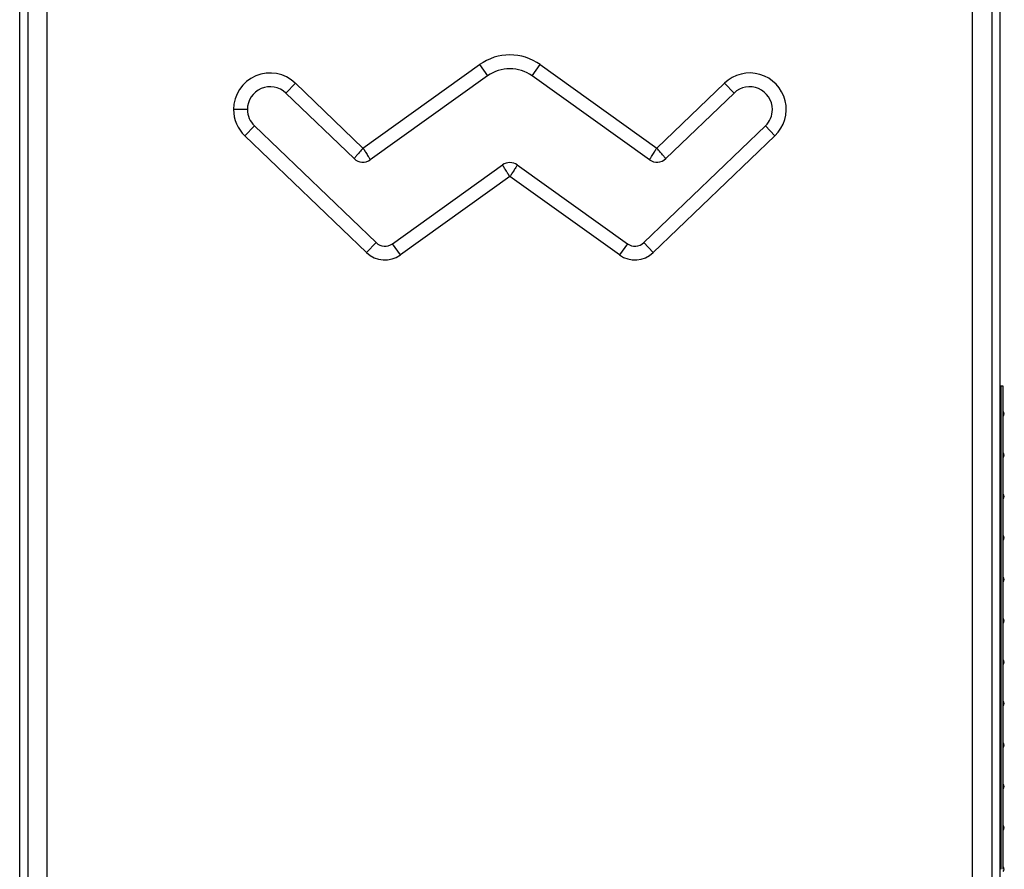
# Model space of a CAD drawing. Units: inches. Extents: x 0.3 to 33.8, y 0.2 to 21.7.
# Drawn here: x 22.4 to 24.2, y 9.9 to 11.4 of the extents above; entities that cross this region are included whole.
import ezdxf

# ---------------------------------------------------------------- set-up
doc = ezdxf.new("R2010")
doc.units = ezdxf.units.IN
doc.header["$MEASUREMENT"] = 0

msp = doc.modelspace()

# ---------------------------------------------------------------- linework, layer by layer
at = {"color": 7, "linetype": 'Continuous', "lineweight": 25}
for p, q in [((22.39554, 8.70304), (22.39554, 14.20541)), ((22.41019, 14.20541), (22.41019, 8.70304)), ((22.41019, 14.20541), (22.41019, 8.70304)), ((22.44554, 8.70304), (22.44554, 14.20541)), ((24.12054, 8.70304), (24.12054, 14.20541)), ((24.1559, 8.70304), (24.1559, 14.20541)), ((24.1559, 8.70304), (24.1559, 14.20541)), ((24.17054, 8.70304), (24.17054, 14.20541)), ((23.01704, 11.19136), (23.22811, 11.34239)), ((23.22811, 11.34239), (23.24266, 11.32206)), ((23.32343, 11.32206), (23.33798, 11.34239)), ((23.33798, 11.34239), (23.54904, 11.19136)), ((23.24266, 11.32206), (23.03031, 11.17012)), ((23.53578, 11.17012), (23.32343, 11.32206)), ((22.89458, 11.30888), (22.87727, 11.29084)), ((22.89458, 11.30888), (23.01704, 11.19136)), ((23.54904, 11.19136), (23.67151, 11.30888)), ((23.68882, 11.29084), (23.67151, 11.30888)), ((23.00087, 11.17223), (22.87727, 11.29084)), ((23.68882, 11.29084), (23.56522, 11.17223)), ((22.80779, 11.26122), (22.78279, 11.26122)), ((22.80311, 11.21357), (22.82042, 11.23161)), ((22.82042, 11.23161), (23.04078, 11.02016)), ((23.52531, 11.02016), (23.74567, 11.23161)), ((23.74567, 11.23161), (23.76298, 11.21357)), ((23.02347, 11.00212), (22.80311, 11.21357)), ((23.76298, 11.21357), (23.54262, 11.00212)), ((23.07022, 11.01804), (23.2696, 11.16071)), ((23.29649, 11.16071), (23.49587, 11.01804)), ((23.28304, 11.13959), (23.08476, 10.99771)), ((23.48132, 10.99771), (23.28304, 11.13959)), ((23.02347, 11.00212), (23.04078, 11.02016)), ((23.08476, 10.99771), (23.07022, 11.01804)), ((23.49587, 11.01804), (23.48132, 10.99771)), ((23.52531, 11.02016), (23.54262, 11.00212)), ((24.17269, 10.7603), (24.17054, 10.7603)), ((24.17269, 10.71053), (24.17269, 10.7603)), ((24.17596, 10.7603), (24.17269, 10.7603)), ((24.17596, 10.71053), (24.17596, 10.7603)), ((24.17269, 10.63553), (24.17269, 10.71007)), ((24.17596, 10.63553), (24.17596, 10.71007)), ((24.17269, 10.56053), (24.17269, 10.63507)), ((24.17596, 10.56053), (24.17596, 10.63507)), ((24.17269, 10.48553), (24.17269, 10.56007)), ((24.17596, 10.48553), (24.17596, 10.56007)), ((24.17269, 10.41053), (24.17269, 10.48507)), ((24.17596, 10.41053), (24.17596, 10.48507)), ((24.17269, 10.33553), (24.17269, 10.41007)), ((24.17596, 10.33553), (24.17596, 10.41007)), ((24.17269, 10.26053), (24.17269, 10.33507)), ((24.17596, 10.26053), (24.17596, 10.33507)), ((24.17269, 10.18553), (24.17269, 10.26007)), ((24.17596, 10.18553), (24.17596, 10.26007)), ((24.17269, 10.11053), (24.17269, 10.18507)), ((24.17596, 10.11053), (24.17596, 10.18507)), ((24.17269, 10.03553), (24.17269, 10.11007)), ((24.17596, 10.03553), (24.17596, 10.11007)), ((24.17269, 9.96053), (24.17269, 10.03507)), ((24.17596, 9.96053), (24.17596, 10.03507)), ((24.17269, 9.88553), (24.17269, 9.96007)), ((24.17596, 9.88553), (24.17596, 9.96007))]:
    msp.add_line(p, q, dxfattribs=at)
for centre, radius, start, end in [((23.28304, 11.26562), 0.0944, 54.41418, 125.58582), ((22.84884, 11.26122), 0.06605, 46.18192, 180), ((23.28304, 11.26562), 0.0694, 54.41418, 125.58582), ((23.71724, 11.26122), 0.06605, 313.81808, 133.81808), ((22.84884, 11.26122), 0.04105, 46.18192, 180), ((23.71724, 11.26122), 0.04105, 0, 133.81808), ((22.84884, 11.26122), 0.06605, 180, 226.18192), ((22.84884, 11.26122), 0.04105, 180, 226.18192), ((23.71724, 11.26122), 0.04105, 313.81808, 0), ((23.01687, 11.1889), 0.0231, 226.18192, 305.58582), ((23.28304, 11.14192), 0.0231, 54.41418, 125.58582), ((23.54922, 11.1889), 0.0231, 234.41418, 313.81808), ((23.05677, 11.03682), 0.0231, 226.18192, 305.58582), ((23.50931, 11.03682), 0.0231, 234.41418, 313.81808), ((23.05677, 11.03682), 0.0481, 226.18192, 305.58582), ((23.50931, 11.03682), 0.0481, 234.41418, 313.81808), ((24.17288, 10.7103), 0.00525, 305.84807, 54.15193), ((24.17288, 10.6353), 0.00525, 305.84807, 54.15193), ((24.17288, 10.5603), 0.00525, 305.84807, 54.15193), ((24.17288, 10.4853), 0.00525, 305.84807, 54.15193), ((24.17288, 10.4103), 0.00525, 305.84807, 54.15193), ((24.17288, 10.3353), 0.00525, 305.84807, 54.15193), ((24.17288, 10.2603), 0.00525, 305.84807, 54.15193), ((24.17288, 10.1853), 0.00525, 305.84807, 54.15193), ((24.17288, 10.1103), 0.00525, 305.84807, 54.15193), ((24.17288, 10.0353), 0.00525, 305.84807, 54.15193), ((24.17288, 9.9603), 0.00525, 305.84807, 54.15193), ((24.17288, 9.8853), 0.00525, 305.84807, 54.15193)]:
    msp.add_arc(centre, radius, start, end, dxfattribs=at)
for points, knots in [([(23.01704, 11.19136), (23.01493, 11.18886), (23.01281, 11.18636), (23.0089, 11.18173), (23.00711, 11.17961), (23.00411, 11.17607), (23.00291, 11.17465), (23.00129, 11.17273), (23.00087, 11.17223), (23.00087, 11.17223)], [0, 0, 0, 0, 0.25, 0.25, 0.5, 0.5, 0.75, 0.75, 1, 1, 1, 1]), ([(23.01704, 11.19136), (23.01722, 11.19107), (23.01758, 11.19051), (23.0181, 11.18968), (23.01859, 11.18888), (23.01906, 11.18813), (23.01951, 11.18742), (23.01993, 11.18675), (23.02032, 11.18612), (23.02069, 11.18552), (23.02103, 11.18497), (23.02135, 11.18446), (23.02165, 11.18399), (23.02272, 11.18227), (23.02442, 11.17955), (23.02653, 11.17616), (23.02822, 11.17346), (23.02921, 11.17188), (23.02972, 11.17105), (23.02999, 11.17063), (23.03017, 11.17034), (23.03029, 11.17015), (23.0303, 11.17013), (23.03031, 11.17012)], [0, 0, 0, 0, 0.0260996, 0.0510966, 0.074991, 0.0977827, 0.1194718, 0.1400582, 0.1595419, 0.1779228, 0.1952011, 0.2113767, 0.2264495, 0.2404196, 0.3771301, 0.5003386, 0.6331221, 0.7600599, 0.8085144, 0.8567346, 0.9047216, 0.9524764, 1, 1, 1, 1]), ([(23.53578, 11.17012), (23.53578, 11.17012), (23.53578, 11.17012), (23.53581, 11.17017), (23.53586, 11.17024), (23.53592, 11.17035), (23.53601, 11.17048), (23.53611, 11.17065), (23.53623, 11.17084), (23.53637, 11.17107), (23.53653, 11.17132), (23.53696, 11.172), (23.53787, 11.17346), (23.53955, 11.17616), (23.54167, 11.17955), (23.54346, 11.18242), (23.54475, 11.18449), (23.54542, 11.18556), (23.54618, 11.18678), (23.54705, 11.18817), (23.54801, 11.18971), (23.54869, 11.1908), (23.54904, 11.19136)], [0, 0, 0, 0, 0.0237361, 0.04753, 0.071382, 0.0952921, 0.1192604, 0.1432871, 0.1673724, 0.1915163, 0.2157189, 0.2399805, 0.3669125, 0.4996991, 0.6229019, 0.7596155, 0.7886546, 0.8221042, 0.859964, 0.9022336, 0.9489124, 1, 1, 1, 1]), ([(23.56522, 11.17223), (23.56522, 11.17223), (23.56479, 11.17273), (23.56317, 11.17465), (23.56198, 11.17607), (23.55898, 11.17961), (23.55719, 11.18173), (23.55328, 11.18636), (23.55116, 11.18886), (23.54904, 11.19136)], [0, 0, 0, 0, 0.25, 0.25, 0.5, 0.5, 0.75, 0.75, 1, 1, 1, 1]), ([(23.28304, 11.13959), (23.28286, 11.13988), (23.2825, 11.14044), (23.28198, 11.14127), (23.28147, 11.14205), (23.281, 11.1428), (23.28055, 11.14351), (23.28012, 11.14418), (23.27972, 11.14481), (23.27935, 11.14539), (23.279, 11.14594), (23.27868, 11.14645), (23.27838, 11.14692), (23.27729, 11.14863), (23.27557, 11.15133), (23.27343, 11.1547), (23.27172, 11.15738), (23.27072, 11.15896), (23.27019, 11.15978), (23.26993, 11.1602), (23.26974, 11.16049), (23.26962, 11.16068), (23.26961, 11.1607), (23.2696, 11.16071)], [0, 0, 0, 0, 0.026093, 0.0510838, 0.0749722, 0.0977584, 0.1194423, 0.1400239, 0.1595031, 0.17788, 0.1951546, 0.2113267, 0.2263965, 0.2403639, 0.3770548, 0.5002572, 0.6330477, 0.7600042, 0.8084683, 0.8566992, 0.9046976, 0.9524643, 1, 1, 1, 1]), ([(23.29649, 11.16071), (23.29648, 11.16071), (23.29648, 11.1607), (23.29645, 11.16066), (23.29641, 11.16058), (23.29634, 11.16048), (23.29625, 11.16035), (23.29615, 11.16018), (23.29603, 11.15999), (23.29589, 11.15977), (23.29572, 11.15951), (23.29529, 11.15883), (23.29437, 11.15738), (23.29266, 11.1547), (23.29052, 11.15133), (23.2887, 11.14848), (23.28739, 11.14642), (23.28672, 11.14536), (23.28594, 11.14414), (23.28507, 11.14277), (23.28409, 11.14123), (23.2834, 11.14015), (23.28304, 11.13959)], [0, 0, 0, 0, 0.0237422, 0.0475422, 0.0714001, 0.0953161, 0.1192902, 0.1433225, 0.1674132, 0.1915623, 0.2157699, 0.2400362, 0.3669869, 0.4997806, 0.6229772, 0.7596712, 0.7887045, 0.822147, 0.8599983, 0.9022579, 0.9489253, 1, 1, 1, 1])]:
    msp.add_open_spline(points, degree=3, knots=knots, dxfattribs=at)

doc.saveas('drawing.dxf')
